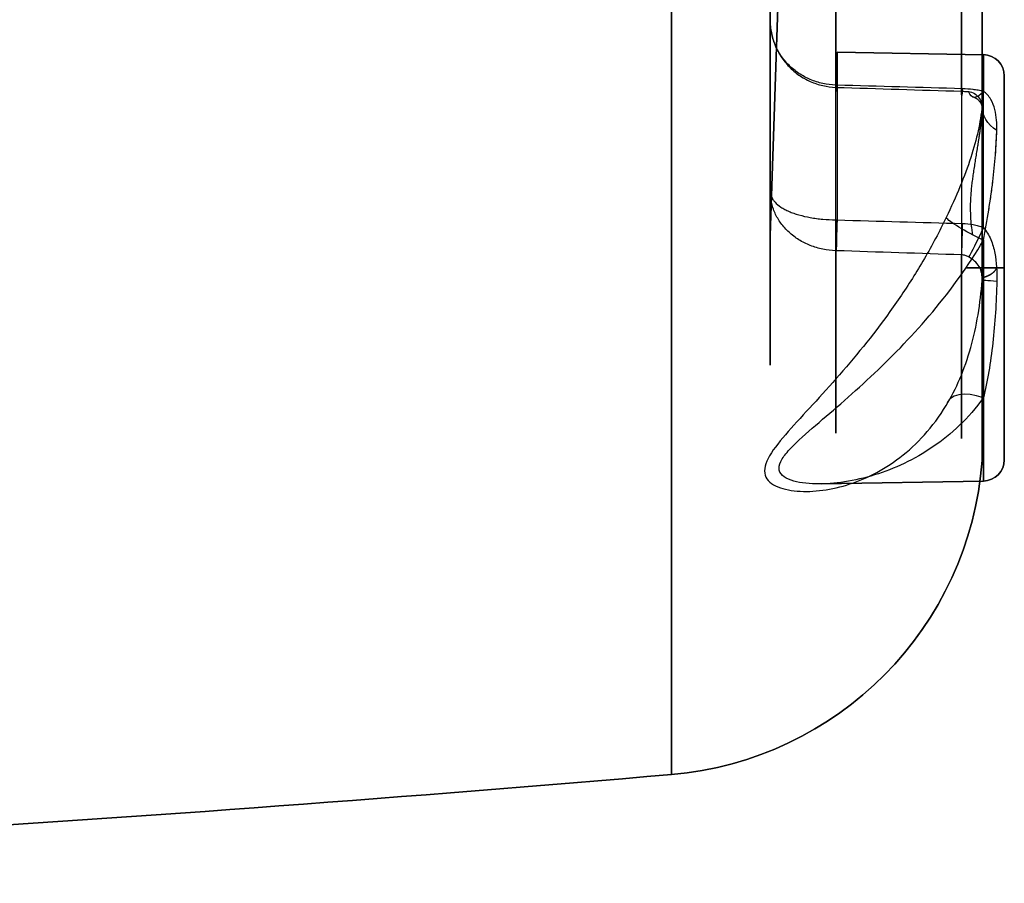
# Model space of a CAD drawing. Units: millimetres. Extents: x -62 to 86, y -90 to 90.
# Drawn here: x 62 to 86, y -90 to -70 of the extents above; entities that cross this region are included whole.
import ezdxf

# ---------------------------------------------------------------- set-up
doc = ezdxf.new("R2010")
doc.units = ezdxf.units.MM
for name, color, linetype, true_color in [('ORTHO$11', 7, 'CONTINUOUS', 0xffffff), ('ORTHO$12', 7, 'CONTINUOUS', 0xffffff), ('ORTHO$13', 7, 'CONTINUOUS', 0xffffff), ('ORTHO$14', 7, 'CONTINUOUS', 0xffffff), ('ORTHO$15', 7, 'CONTINUOUS', 0xffffff)]:
    doc.layers.add(name, color=color, linetype=linetype, true_color=true_color)

msp = doc.modelspace()

# ---------------------------------------------------------------- linework, layer by layer
at = {"layer": 'ORTHO$11', "color": 7, "linetype": 'Continuous'}
for p, q in [((82.5, 0), (80, -75)), ((81.572, -70.69, -31.38), (85.009, -70.75, -31.38)), ((85.009, -80.767, -31.38), (81.196, -80.833, -31.38))]:
    msp.add_line(p, q, dxfattribs=at)
at = {"layer": 'ORTHO$11', "color": 7, "linetype": 'Continuous', "extrusion": (-1, 0, 0)}
msp.add_circle((0, 0, -77.684), 87.661, dxfattribs=at)
at = {"layer": 'ORTHO$11', "color": 7, "linetype": 'Continuous', "extrusion": (1, 0, 0)}
msp.add_circle((-75.758, -31.38, 85.5), 4.509, dxfattribs=at)
at = {"layer": 'ORTHO$11', "color": 7, "linetype": 'Continuous', "extrusion": (-1, 0, 0)}
for centre, radius, start, end in [((0, 0, -81.544), 79.645, 341.10876, 71.43228), ((0, 0, -84.978), 80.285, 321.9234, 333.68449), ((0, 0, -84.979), 80.247, 321.9234, 333.70962)]:
    msp.add_arc(centre, radius, start, end, dxfattribs=at)
at = {"layer": 'ORTHO$11', "color": 7, "linetype": 'Continuous', "extrusion": (1, 0, 0)}
for centre, radius, end in [((0, 0, 84.497), 79.748, 198.88958), ((0, 0, 84.979), 80.247, 180)]:
    msp.add_arc(centre, radius, 108.92339, end, dxfattribs=at)
at = {"layer": 'ORTHO$11', "color": 7, "linetype": 'Continuous', "extrusion": (-1, 5.18276e-17, -1.23909e-15)}
for start, end in [(100.9161, 214.0839), (262.5631, 52.4369)]:
    msp.add_arc((75.758, -31.38, -85.009), 5.009, start, end, dxfattribs=at)
at = {"layer": 'ORTHO$11', "color": 7, "linetype": 'Continuous', "extrusion": (0, 0, -1)}
for centre, radius, start, end in [((-85, -71.249, 31.38), 0.5, 91, 180), ((-77, -79.691), 8, 184.257, 265.0968), ((-85, -80.267, 31.38), 0.5, 180, 269), ((-9.306, 709.411), 800, 265.096815, 267.74741)]:
    msp.add_arc(centre, radius, start, end, dxfattribs=at)
at = {"layer": 'ORTHO$11', "color": 7, "linetype": 'Continuous', "extrusion": (0.914837, -0.239353, -0.325242)}
msp.add_arc((-46.956, -0.277, 106.028), 1, 143.6627, 205.7174, dxfattribs=at)
at = {"layer": 'ORTHO$11', "color": 7, "linetype": 'Continuous', "extrusion": (-0.070439, -0.708384, -0.702304)}
msp.add_arc((92.681, 19.005, 69.989), 1, 126.6776, 177.3505, dxfattribs=at)
at = {"layer": 'ORTHO$11', "color": 7, "linetype": 'Continuous', "extrusion": (-0.433434, -0.892594, -0.124142)}
msp.add_arc((109.238, -33.287, 34.709), 1, 87.6599, 168.273, dxfattribs=at)
at = {"layer": 'ORTHO$11', "color": 7, "linetype": 'Continuous'}
for points, knots in [([(85.009, -71.61, -34.187), (84.969, -71.601, -34.175), (84.929, -71.593, -34.165), (84.847, -71.58, -34.147), (84.806, -71.574, -34.139), (84.683, -71.559, -34.121), (84.599, -71.553, -34.114), (84.514, -71.55, -34.113)], [0, 0, 0, 0, 0.25, 0.25, 0.5, 0.5, 1, 1, 1, 1]), ([(84.662, -71.618, -35.158), (84.709, -71.621, -35.192), (84.757, -71.638, -35.221), (84.845, -71.694, -35.274), (84.882, -71.731, -35.297), (84.94, -71.813, -35.355), (84.959, -71.855, -35.392), (84.98, -71.922, -35.485), (84.981, -71.946, -35.537), (84.978, -71.964, -35.591)], [0, 0, 0, 0, 0.25, 0.25, 0.5, 0.5, 0.75, 0.75, 1, 1, 1, 1]), ([(85.325, -72.532, -35.053), (85.331, -72.368, -34.902), (85.319, -72.202, -34.753), (85.255, -71.957, -34.536), (85.225, -71.876, -34.465), (85.14, -71.727, -34.324), (85.084, -71.658, -34.255), (85.009, -71.61, -34.187)], [0, 0, 0, 0, 0.5, 0.5, 0.75, 0.75, 1, 1, 1, 1]), ([(84.979, -71.946, -35.543), (84.979, -71.947, -35.537), (84.979, -71.949, -35.521), (84.979, -71.953, -35.494), (84.98, -71.955, -35.462), (84.98, -71.955, -35.429), (84.98, -71.954, -35.396), (84.979, -71.951, -35.363), (84.978, -71.947, -35.333), (84.977, -71.943, -35.307), (84.975, -71.939, -35.285), (84.973, -71.933, -35.26), (84.97, -71.924, -35.23), (84.965, -71.914, -35.197), (84.959, -71.903, -35.166), (84.953, -71.89, -35.137), (84.946, -71.879, -35.108), (84.937, -71.867, -35.08), (84.927, -71.854, -35.05), (84.914, -71.839, -35.02), (84.9, -71.824, -34.987), (84.883, -71.809, -34.954), (84.867, -71.795, -34.922), (84.853, -71.785, -34.893), (84.839, -71.777, -34.867), (84.824, -71.768, -34.839), (84.807, -71.761, -34.808), (84.79, -71.754, -34.778), (84.779, -71.751, -34.757), (84.774, -71.75, -34.748), (84.773, -71.749, -34.747)], [0, 0, 0, 0, 0.019732, 0.056086, 0.093967, 0.130642, 0.168251, 0.206827, 0.246411, 0.272693, 0.297421, 0.321913, 0.363446, 0.403261, 0.44184, 0.4795, 0.514402, 0.550585, 0.589132, 0.630562, 0.675442, 0.723868, 0.767697, 0.806049, 0.840039, 0.873392, 0.917113, 0.963926, 0.994859, 1, 1, 1, 1]), ([(84.978, -71.964, -35.591), (84.94, -72.334, -35.986), (84.855, -72.728, -36.337), (84.641, -73.387, -36.753), (84.554, -73.619, -36.873), (84.361, -74.088, -37.05), (84.252, -74.33, -37.111), (84.134, -74.575, -37.136)], [0, 0, 0, 0, 0.5, 0.5, 0.75, 0.75, 1, 1, 1, 1]), ([(85.009, -75.11, -36.346), (85.055, -74.869, -36.314), (85.098, -74.635, -36.259), (85.153, -74.29, -36.145), (85.17, -74.176, -36.103), (85.202, -73.951, -36.008), (85.216, -73.84, -35.955), (85.255, -73.515, -35.787), (85.276, -73.306, -35.66), (85.3, -73.006, -35.447), (85.306, -72.907, -35.372), (85.317, -72.716, -35.217), (85.322, -72.623, -35.137), (85.325, -72.532, -35.053)], [0, 0, 0, 0, 0.25, 0.25, 0.375, 0.375, 0.5, 0.5, 0.75, 0.75, 0.875, 0.875, 1, 1, 1, 1]), ([(84.134, -74.575, -37.136), (83.976, -74.907, -37.17), (83.805, -75.228, -37.171), (83.44, -75.854, -37.118), (83.247, -76.159, -37.064), (82.64, -77.049, -36.83), (82.218, -77.586, -36.587), (81.578, -78.333, -36.114), (81.363, -78.573, -35.936), (80.947, -79.029, -35.544), (80.746, -79.244, -35.33), (80.373, -79.657, -34.853), (80.202, -79.854, -34.592), (79.947, -80.219, -34.009), (79.868, -80.387, -33.686), (79.869, -80.598, -33.176), (79.889, -80.66, -33.005), (79.963, -80.768, -32.663), (80.016, -80.814, -32.492), (80.208, -80.927, -31.992), (80.38, -80.973, -31.668), (80.752, -81.016, -31.042), (80.953, -81.014, -30.74), (81.367, -80.969, -30.144), (81.581, -80.925, -29.85), (82.222, -80.731, -28.984), (82.644, -80.521, -28.433), (83.248, -80.059, -27.642), (83.442, -79.881, -27.388), (83.806, -79.477, -26.909), (83.977, -79.25, -26.683), (84.134, -78.992, -26.474)], [0, 0, 0, 0, 0.0625, 0.0625, 0.125, 0.125, 0.25, 0.25, 0.3125, 0.3125, 0.375, 0.375, 0.4375, 0.4375, 0.5, 0.5, 0.53125, 0.53125, 0.5625, 0.5625, 0.625, 0.625, 0.6875, 0.6875, 0.75, 0.75, 0.875, 0.875, 0.9375, 0.9375, 1, 1, 1, 1]), ([(85.009, -78.812, -27.41), (84.662, -79.292, -27.771), (84.26, -79.666, -28.182), (83.383, -80.265, -29.069), (82.923, -80.478, -29.529), (82.219, -80.695, -30.253), (81.982, -80.749, -30.501), (81.519, -80.82, -31.003), (81.292, -80.837, -31.259), (80.86, -80.829, -31.795), (80.653, -80.804, -32.076), (80.41, -80.719, -32.523), (80.339, -80.683, -32.679), (80.239, -80.589, -32.998), (80.211, -80.532, -33.16), (80.209, -80.399, -33.484), (80.236, -80.324, -33.639), (80.333, -80.167, -33.93), (80.403, -80.082, -34.067), (80.645, -79.825, -34.447), (80.851, -79.645, -34.664), (81.284, -79.271, -35.051), (81.512, -79.077, -35.221), (81.978, -78.669, -35.529), (82.215, -78.456, -35.665), (82.917, -77.792, -36.024), (83.378, -77.316, -36.2), (84.258, -76.262, -36.405), (84.661, -75.707, -36.431), (85.009, -75.11, -36.346)], [0, 0, 0, 0, 0.125, 0.125, 0.25, 0.25, 0.3125, 0.3125, 0.375, 0.375, 0.4375, 0.4375, 0.46875, 0.46875, 0.5, 0.5, 0.53125, 0.53125, 0.5625, 0.5625, 0.625, 0.625, 0.6875, 0.6875, 0.75, 0.75, 0.875, 0.875, 1, 1, 1, 1])]:
    msp.add_open_spline(points, degree=3, knots=knots, dxfattribs=at)
at = {"layer": 'ORTHO$12', "color": 7, "linetype": 'Continuous'}
for p, q in [((80, -75), (82.5, 0)), ((85.009, -70.75, -31.38), (81.572, -70.69, -31.38)), ((81.196, -80.833, -31.38), (85.009, -80.767, -31.38))]:
    msp.add_line(p, q, dxfattribs=at)
at = {"layer": 'ORTHO$12', "color": 7, "linetype": 'Continuous', "extrusion": (-1, 0, 0)}
msp.add_circle((0, 0, -77.684), 87.661, dxfattribs=at)
at = {"layer": 'ORTHO$12', "color": 7, "linetype": 'Continuous', "extrusion": (1, 0, 0)}
msp.add_circle((-75.758, -31.38, 85.5), 4.509, dxfattribs=at)
at = {"layer": 'ORTHO$12', "color": 7, "linetype": 'Continuous', "extrusion": (-1, 0, 0)}
for centre, radius, start in [((0, 0, -84.978), 80.285, 341.31551), ((0, 0, -84.979), 80.247, 0)]:
    msp.add_arc(centre, radius, start, 71.07661, dxfattribs=at)
at = {"layer": 'ORTHO$12', "color": 7, "linetype": 'Continuous', "extrusion": (-1, 5.18276e-17, -1.23909e-15)}
for start, end in [(100.9161, 214.0839), (262.5631, 52.4369)]:
    msp.add_arc((75.758, -31.38, -85.009), 5.009, start, end, dxfattribs=at)
at = {"layer": 'ORTHO$12', "color": 7, "linetype": 'Continuous'}
for centre, radius, start, end in [((85, -71.249, -31.38), 0.5, 0, 89), ((77, -79.691), 8, 274.9032, 355.743), ((84.479, -80.247), 0.5, 355.743, 0), ((85, -80.267, -31.38), 0.5, 271, 0), ((9.306, 709.411), 800, 272.25259, 274.903185)]:
    msp.add_arc(centre, radius, start, end, dxfattribs=at)
at = {"layer": 'ORTHO$12', "color": 7, "linetype": 'Continuous', "extrusion": (-0.914837, 0.399229, -0.060733)}
msp.add_arc((34.384, -31.979, -106.028), 1, 280.3999, 342.4546, dxfattribs=at)
at = {"layer": 'ORTHO$12', "color": 7, "linetype": 'Continuous', "extrusion": (0.070439, 0.997507, 0.004299)}
msp.add_arc((-91.124, -25.443, -69.989), 1, 310.6897, 1.3626, dxfattribs=at)
at = {"layer": 'ORTHO$12', "color": 7, "linetype": 'Continuous', "extrusion": (0.433434, 0.718941, 0.543377)}
msp.add_arc((-113.822, -9.24, -34.709), 1, 289.248, 9.861, dxfattribs=at)
at = {"layer": 'ORTHO$12', "color": 7, "linetype": 'Continuous'}
for points, knots in [([(84.514, -74.715, -26.472), (84.599, -74.718, -26.473), (84.683, -74.727, -26.473), (84.807, -74.751, -26.47), (84.849, -74.76, -26.469), (84.93, -74.783, -26.466), (84.97, -74.795, -26.464), (85.009, -74.81, -26.462)], [0, 0, 0, 0, 0.5, 0.5, 0.75, 0.75, 1, 1, 1, 1]), ([(85.009, -74.81, -26.462), (85.084, -74.892, -26.448), (85.14, -74.989, -26.448), (85.225, -75.194, -26.454), (85.255, -75.302, -26.46), (85.319, -75.629, -26.48), (85.331, -75.852, -26.492), (85.325, -76.075, -26.502)], [0, 0, 0, 0, 0.25, 0.25, 0.5, 0.5, 1, 1, 1, 1]), ([(85.009, -78.812, -27.41), (84.662, -79.292, -27.771), (84.26, -79.666, -28.182), (83.383, -80.265, -29.069), (82.923, -80.478, -29.529), (82.219, -80.695, -30.253), (81.982, -80.749, -30.501), (81.519, -80.82, -31.003), (81.292, -80.837, -31.259), (80.86, -80.829, -31.795), (80.653, -80.804, -32.076), (80.41, -80.719, -32.523), (80.339, -80.683, -32.679), (80.239, -80.589, -32.998), (80.211, -80.532, -33.16), (80.209, -80.399, -33.484), (80.236, -80.324, -33.639), (80.333, -80.167, -33.93), (80.403, -80.082, -34.067), (80.645, -79.825, -34.447), (80.851, -79.645, -34.664), (81.284, -79.271, -35.051), (81.512, -79.077, -35.221), (81.978, -78.669, -35.529), (82.215, -78.456, -35.665), (82.917, -77.792, -36.024), (83.378, -77.316, -36.2), (84.258, -76.262, -36.405), (84.661, -75.707, -36.431), (85.009, -75.11, -36.346)], [0, 0, 0, 0, 0.125, 0.125, 0.25, 0.25, 0.3125, 0.3125, 0.375, 0.375, 0.4375, 0.4375, 0.46875, 0.46875, 0.5, 0.5, 0.53125, 0.53125, 0.5625, 0.5625, 0.625, 0.625, 0.6875, 0.6875, 0.75, 0.75, 0.875, 0.875, 1, 1, 1, 1]), ([(85.325, -76.075, -26.502), (85.318, -76.321, -26.512), (85.307, -76.567, -26.538), (85.276, -77.05, -26.62), (85.256, -77.287, -26.677), (85.204, -77.751, -26.825), (85.172, -77.979, -26.916), (85.098, -78.413, -27.135), (85.055, -78.618, -27.262), (85.009, -78.812, -27.41)], [0, 0, 0, 0, 0.25, 0.25, 0.5, 0.5, 0.75, 0.75, 1, 1, 1, 1])]:
    msp.add_open_spline(points, degree=3, knots=knots, dxfattribs=at)
at = {"layer": 'ORTHO$13', "color": 7, "linetype": 'Continuous'}
msp.add_line((84.599, -75.758, -36.396), (85.009, -75.758, -36.389), dxfattribs=at)
at = {"layer": 'ORTHO$13', "color": 7, "linetype": 'Continuous', "extrusion": (-1, 0, 0)}
msp.add_circle((0, 0, -77.684), 87.661, dxfattribs=at)
at = {"layer": 'ORTHO$13', "color": 7, "linetype": 'Continuous', "extrusion": (1, 0, 0)}
msp.add_circle((-75.758, -31.38, 85.5), 4.509, dxfattribs=at)
at = {"layer": 'ORTHO$13', "color": 7, "linetype": 'Continuous', "extrusion": (-1, 0, 0)}
for centre, radius, start, end in [((0, 0, -84.978), 80.285, 341.31551, 71.07661), ((0, 0, -84.979), 80.247, 341.29036, 71.07661), ((0, 0, -84.978), 80.285, 321.9234, 333.68449), ((0, 0, -84.979), 80.247, 321.9234, 333.70966)]:
    msp.add_arc(centre, radius, start, end, dxfattribs=at)
at = {"layer": 'ORTHO$13', "color": 7, "linetype": 'Continuous', "extrusion": (-0.433434, -0.892594, -0.124142)}
msp.add_arc((109.238, -33.287, 34.709), 1, 87.6599, 168.273, dxfattribs=at)
at = {"layer": 'ORTHO$13', "color": 7, "linetype": 'Continuous', "extrusion": (-1, 5.18276e-17, -1.23909e-15)}
msp.add_arc((75.758, -31.38, -85.009), 5.009, 262.5631, 52.4369, dxfattribs=at)
at = {"layer": 'ORTHO$13', "color": 7, "linetype": 'Continuous', "extrusion": (0, -1, 0)}
for centre, start, end in [((85, -35.889, 75.758), 271, 0), ((85, -26.871, 75.758), 0, 50.2516)]:
    msp.add_arc(centre, 0.5, start, end, dxfattribs=at)
at = {"layer": 'ORTHO$13', "color": 7, "linetype": 'Continuous', "extrusion": (0.070439, 0.997507, 0.004299)}
msp.add_arc((-91.124, -25.443, -69.989), 1, 310.6897, 1.3626, dxfattribs=at)
at = {"layer": 'ORTHO$13', "color": 7, "linetype": 'Continuous', "extrusion": (0.433434, 0.718941, 0.543377)}
msp.add_arc((-113.822, -9.24, -34.709), 1, 289.248, 9.861, dxfattribs=at)
at = {"layer": 'ORTHO$13', "color": 7, "linetype": 'Continuous'}
for points, knots in [([(84.978, -71.964, -35.591), (84.94, -72.334, -35.986), (84.855, -72.728, -36.337), (84.641, -73.387, -36.753), (84.554, -73.619, -36.873), (84.361, -74.088, -37.05), (84.252, -74.33, -37.111), (84.134, -74.575, -37.136)], [0, 0, 0, 0, 0.5, 0.5, 0.75, 0.75, 1, 1, 1, 1]), ([(84.98, -72.031, -35.524), (84.98, -72.037, -35.529), (84.977, -72.069, -35.554), (84.972, -72.127, -35.598), (84.965, -72.204, -35.654), (84.957, -72.282, -35.709), (84.948, -72.359, -35.762), (84.938, -72.437, -35.812), (84.928, -72.514, -35.861), (84.918, -72.591, -35.907), (84.907, -72.667, -35.951), (84.896, -72.744, -35.994), (84.884, -72.82, -36.034), (84.872, -72.894, -36.07), (84.861, -72.967, -36.105), (84.849, -73.038, -36.137), (84.837, -73.111, -36.167), (84.825, -73.184, -36.196), (84.814, -73.256, -36.222), (84.802, -73.328, -36.247), (84.791, -73.401, -36.269), (84.78, -73.473, -36.29), (84.769, -73.546, -36.309), (84.759, -73.616, -36.325), (84.749, -73.684, -36.339), (84.741, -73.751, -36.352), (84.733, -73.819, -36.363), (84.725, -73.89, -36.372), (84.718, -73.96, -36.38), (84.713, -74.03, -36.387), (84.708, -74.101, -36.392), (84.704, -74.172, -36.396), (84.702, -74.244, -36.398), (84.7, -74.317, -36.399), (84.7, -74.391, -36.399), (84.702, -74.466, -36.398), (84.705, -74.541, -36.396), (84.709, -74.617, -36.393), (84.715, -74.695, -36.39), (84.723, -74.766, -36.387), (84.73, -74.832, -36.384), (84.738, -74.89, -36.381), (84.745, -74.94, -36.378), (84.75, -74.97, -36.377), (84.751, -74.981, -36.377)], [0, 0, 0, 0, 0.007521, 0.038254, 0.068475, 0.098209, 0.127982, 0.157195, 0.185973, 0.214349, 0.24236, 0.270038, 0.29742, 0.324542, 0.34869, 0.374156, 0.399244, 0.424, 0.448476, 0.472726, 0.496806, 0.520776, 0.544699, 0.568636, 0.589078, 0.610488, 0.633009, 0.655398, 0.677705, 0.699992, 0.722308, 0.744721, 0.767317, 0.790197, 0.813481, 0.837322, 0.860626, 0.884376, 0.909044, 0.93496, 0.951891, 0.970981, 0.990196, 1, 1, 1, 1]), ([(84.134, -74.575, -37.136), (83.976, -74.907, -37.17), (83.805, -75.228, -37.171), (83.44, -75.854, -37.118), (83.247, -76.159, -37.064), (82.64, -77.049, -36.83), (82.218, -77.586, -36.587), (81.578, -78.333, -36.114), (81.363, -78.573, -35.936), (80.947, -79.029, -35.544), (80.746, -79.244, -35.33), (80.373, -79.657, -34.853), (80.202, -79.854, -34.592), (79.947, -80.219, -34.009), (79.868, -80.387, -33.686), (79.869, -80.598, -33.176), (79.889, -80.66, -33.005), (79.963, -80.768, -32.663), (80.016, -80.814, -32.492), (80.208, -80.927, -31.992), (80.38, -80.973, -31.668), (80.752, -81.016, -31.042), (80.953, -81.014, -30.74), (81.367, -80.969, -30.144), (81.581, -80.925, -29.85), (82.222, -80.731, -28.984), (82.644, -80.521, -28.433), (83.248, -80.059, -27.642), (83.442, -79.881, -27.388), (83.806, -79.477, -26.909), (83.977, -79.25, -26.683), (84.134, -78.992, -26.474)], [0, 0, 0, 0, 0.0625, 0.0625, 0.125, 0.125, 0.25, 0.25, 0.3125, 0.3125, 0.375, 0.375, 0.4375, 0.4375, 0.5, 0.5, 0.53125, 0.53125, 0.5625, 0.5625, 0.625, 0.625, 0.6875, 0.6875, 0.75, 0.75, 0.875, 0.875, 0.9375, 0.9375, 1, 1, 1, 1]), ([(85.009, -74.81, -26.462), (85.084, -74.892, -26.448), (85.14, -74.989, -26.448), (85.225, -75.194, -26.454), (85.255, -75.302, -26.46), (85.319, -75.629, -26.48), (85.331, -75.852, -26.492), (85.325, -76.075, -26.502)], [0, 0, 0, 0, 0.25, 0.25, 0.5, 0.5, 1, 1, 1, 1]), ([(85.009, -78.812, -27.41), (84.662, -79.292, -27.771), (84.26, -79.666, -28.182), (83.383, -80.265, -29.069), (82.923, -80.478, -29.529), (82.219, -80.695, -30.253), (81.982, -80.749, -30.501), (81.519, -80.82, -31.003), (81.292, -80.837, -31.259), (80.86, -80.829, -31.795), (80.653, -80.804, -32.076), (80.41, -80.719, -32.523), (80.339, -80.683, -32.679), (80.239, -80.589, -32.998), (80.211, -80.532, -33.16), (80.209, -80.399, -33.484), (80.236, -80.324, -33.639), (80.333, -80.167, -33.93), (80.403, -80.082, -34.067), (80.645, -79.825, -34.447), (80.851, -79.645, -34.664), (81.284, -79.271, -35.051), (81.512, -79.077, -35.221), (81.978, -78.669, -35.529), (82.215, -78.456, -35.665), (82.917, -77.792, -36.024), (83.378, -77.316, -36.2), (84.258, -76.262, -36.405), (84.661, -75.707, -36.431), (85.009, -75.11, -36.346)], [0, 0, 0, 0, 0.125, 0.125, 0.25, 0.25, 0.3125, 0.3125, 0.375, 0.375, 0.4375, 0.4375, 0.46875, 0.46875, 0.5, 0.5, 0.53125, 0.53125, 0.5625, 0.5625, 0.625, 0.625, 0.6875, 0.6875, 0.75, 0.75, 0.875, 0.875, 1, 1, 1, 1]), ([(84.978, -76.053, -25.72), (84.981, -76.001, -25.745), (84.98, -75.947, -25.765), (84.959, -75.834, -25.783), (84.94, -75.779, -25.779), (84.881, -75.68, -25.763), (84.844, -75.637, -25.753), (84.757, -75.56, -25.751), (84.709, -75.528, -25.76), (84.662, -75.502, -25.781)], [0, 0, 0, 0, 0.25, 0.25, 0.5, 0.5, 0.75, 0.75, 1, 1, 1, 1]), ([(85.32, -75.759, -26.487), (85.319, -75.759, -26.487), (85.316, -75.767, -26.484), (85.31, -75.78, -26.478), (85.299, -75.797, -26.47), (85.289, -75.814, -26.46), (85.277, -75.829, -26.449), (85.265, -75.844, -26.437), (85.251, -75.858, -26.423), (85.238, -75.871, -26.408), (85.223, -75.883, -26.392), (85.207, -75.895, -26.374), (85.191, -75.905, -26.354), (85.174, -75.916, -26.331), (85.156, -75.925, -26.307), (85.138, -75.934, -26.28), (85.12, -75.942, -26.252), (85.103, -75.95, -26.221), (85.086, -75.957, -26.189), (85.07, -75.963, -26.156), (85.054, -75.968, -26.121), (85.04, -75.974, -26.085), (85.028, -75.978, -26.048), (85.016, -75.983, -26.01), (85.006, -75.987, -25.972), (84.998, -75.991, -25.933), (84.991, -75.994, -25.894), (84.986, -75.998, -25.854), (84.982, -76.001, -25.815), (84.98, -76.004, -25.777), (84.979, -76.006, -25.752), (84.979, -76.006, -25.741)], [0, 0, 0, 0, 0.003041, 0.027454, 0.051613, 0.075734, 0.100014, 0.124724, 0.150141, 0.17654, 0.204194, 0.233356, 0.264239, 0.296991, 0.331661, 0.36818, 0.40637, 0.445972, 0.486168, 0.527911, 0.570277, 0.613106, 0.656266, 0.699666, 0.74324, 0.786942, 0.830742, 0.874616, 0.918546, 0.962523, 1, 1, 1, 1]), ([(84.134, -78.992, -26.474), (84.251, -78.801, -26.318), (84.359, -78.59, -26.192), (84.553, -78.134, -25.985), (84.639, -77.885, -25.905), (84.782, -77.381, -25.791), (84.839, -77.122, -25.755), (84.928, -76.594, -25.715), (84.959, -76.323, -25.711), (84.978, -76.053, -25.72)], [0, 0, 0, 0, 0.25, 0.25, 0.5, 0.5, 0.75, 0.75, 1, 1, 1, 1]), ([(85.325, -76.075, -26.502), (85.318, -76.321, -26.512), (85.307, -76.567, -26.538), (85.276, -77.05, -26.62), (85.256, -77.287, -26.677), (85.204, -77.751, -26.825), (85.172, -77.979, -26.916), (85.098, -78.413, -27.135), (85.055, -78.618, -27.262), (85.009, -78.812, -27.41)], [0, 0, 0, 0, 0.25, 0.25, 0.5, 0.5, 0.75, 0.75, 1, 1, 1, 1])]:
    msp.add_open_spline(points, degree=3, knots=knots, dxfattribs=at)
at = {"layer": 'ORTHO$14', "color": 7, "linetype": 'Continuous'}
msp.add_line((85.009, -75.758, -36.389), (84.599, -75.758, -36.396), dxfattribs=at)
at = {"layer": 'ORTHO$14', "color": 7, "linetype": 'Continuous', "extrusion": (-1, 0, 0)}
msp.add_circle((0, 0, -77.684), 87.661, dxfattribs=at)
at = {"layer": 'ORTHO$14', "color": 7, "linetype": 'Continuous', "extrusion": (1, 0, 0)}
msp.add_circle((-75.758, -31.38, 85.5), 4.509, dxfattribs=at)
for centre, radius, end in [((0, 0, 84.497), 79.748, 198.88958), ((0, 0, 84.979), 80.247, 198.70912)]:
    msp.add_arc(centre, radius, 108.92339, end, dxfattribs=at)
at = {"layer": 'ORTHO$14', "color": 7, "linetype": 'Continuous', "extrusion": (-1, 5.18276e-17, -1.23909e-15)}
for start, end in [(100.9161, 214.0839), (262.5631, 52.4369)]:
    msp.add_arc((75.758, -31.38, -85.009), 5.009, start, end, dxfattribs=at)
at = {"layer": 'ORTHO$14', "color": 7, "linetype": 'Continuous', "extrusion": (0.914837, -0.239353, -0.325242)}
msp.add_arc((-46.956, -0.277, 106.028), 1, 143.6627, 205.7174, dxfattribs=at)
at = {"layer": 'ORTHO$14', "color": 7, "linetype": 'Continuous', "extrusion": (-0.070439, -0.708384, -0.702304)}
msp.add_arc((92.681, 19.005, 69.989), 1, 126.6776, 177.3505, dxfattribs=at)
at = {"layer": 'ORTHO$14', "color": 7, "linetype": 'Continuous', "extrusion": (-0.433434, -0.892594, -0.124142)}
msp.add_arc((109.238, -33.287, 34.709), 1, 87.6599, 168.273, dxfattribs=at)
at = {"layer": 'ORTHO$14', "color": 7, "linetype": 'Continuous', "extrusion": (-0.999391, 0.033198, 0.010779)}
msp.add_arc((71.66, -24.556, -87.228), 1, 282.023, 341.1212, dxfattribs=at)
at = {"layer": 'ORTHO$14', "color": 7, "linetype": 'Continuous', "extrusion": (-0.914837, 0.399229, -0.060733)}
msp.add_arc((34.384, -31.979, -106.028), 1, 280.3999, 342.4546, dxfattribs=at)
at = {"layer": 'ORTHO$14', "color": 7, "linetype": 'Continuous', "extrusion": (0, 1, 0)}
for centre, start, end in [((-85, -35.889, -75.758), 180, 269), ((-85, -26.871, -75.758), 129.7483, 180)]:
    msp.add_arc(centre, 0.5, start, end, dxfattribs=at)
at = {"layer": 'ORTHO$14', "color": 7, "linetype": 'Continuous'}
for points, knots in [([(85.009, -71.61, -34.187), (84.969, -71.601, -34.175), (84.929, -71.593, -34.165), (84.847, -71.58, -34.147), (84.806, -71.574, -34.139), (84.683, -71.559, -34.121), (84.599, -71.553, -34.114), (84.514, -71.55, -34.113)], [0, 0, 0, 0, 0.25, 0.25, 0.5, 0.5, 1, 1, 1, 1]), ([(85.325, -72.532, -35.053), (85.331, -72.368, -34.902), (85.319, -72.202, -34.753), (85.255, -71.957, -34.536), (85.225, -71.876, -34.465), (85.14, -71.727, -34.324), (85.084, -71.658, -34.255), (85.009, -71.61, -34.187)], [0, 0, 0, 0, 0.5, 0.5, 0.75, 0.75, 1, 1, 1, 1]), ([(84.98, -72.031, -35.525), (84.98, -72.028, -35.525), (84.98, -72.015, -35.526), (84.98, -71.992, -35.531), (84.979, -71.967, -35.537), (84.979, -71.952, -35.542), (84.979, -71.946, -35.544)], [0, 0, 0, 0, 0.099805, 0.456666, 0.804805, 1, 1, 1, 1]), ([(85.009, -75.11, -36.346), (85.055, -74.869, -36.314), (85.098, -74.635, -36.259), (85.171, -74.175, -36.108), (85.203, -73.949, -36.011), (85.281, -73.298, -35.675), (85.312, -72.895, -35.387), (85.325, -72.532, -35.053)], [0, 0, 0, 0, 0.25, 0.25, 0.5, 0.5, 1, 1, 1, 1]), ([(84.514, -74.715, -26.472), (84.599, -74.718, -26.473), (84.683, -74.727, -26.473), (84.807, -74.751, -26.47), (84.849, -74.76, -26.469), (84.93, -74.783, -26.466), (84.97, -74.795, -26.464), (85.009, -74.81, -26.462)], [0, 0, 0, 0, 0.5, 0.5, 0.75, 0.75, 1, 1, 1, 1]), ([(85.009, -74.81, -26.462), (85.084, -74.892, -26.448), (85.14, -74.989, -26.448), (85.225, -75.194, -26.454), (85.255, -75.302, -26.46), (85.319, -75.629, -26.48), (85.331, -75.852, -26.492), (85.325, -76.075, -26.502)], [0, 0, 0, 0, 0.25, 0.25, 0.5, 0.5, 1, 1, 1, 1]), ([(85.009, -78.812, -27.41), (84.662, -79.292, -27.771), (84.26, -79.666, -28.182), (83.383, -80.265, -29.069), (82.923, -80.478, -29.529), (82.219, -80.695, -30.253), (81.982, -80.749, -30.501), (81.519, -80.82, -31.003), (81.292, -80.837, -31.259), (80.86, -80.829, -31.795), (80.653, -80.804, -32.076), (80.41, -80.719, -32.523), (80.339, -80.683, -32.679), (80.239, -80.589, -32.998), (80.211, -80.532, -33.16), (80.209, -80.399, -33.484), (80.236, -80.324, -33.639), (80.333, -80.167, -33.93), (80.403, -80.082, -34.067), (80.645, -79.825, -34.447), (80.851, -79.645, -34.664), (81.284, -79.271, -35.051), (81.512, -79.077, -35.221), (81.978, -78.669, -35.529), (82.215, -78.456, -35.665), (82.917, -77.792, -36.024), (83.378, -77.316, -36.2), (84.258, -76.262, -36.405), (84.661, -75.707, -36.431), (85.009, -75.11, -36.346)], [0, 0, 0, 0, 0.125, 0.125, 0.25, 0.25, 0.3125, 0.3125, 0.375, 0.375, 0.4375, 0.4375, 0.46875, 0.46875, 0.5, 0.5, 0.53125, 0.53125, 0.5625, 0.5625, 0.625, 0.625, 0.6875, 0.6875, 0.75, 0.75, 0.875, 0.875, 1, 1, 1, 1]), ([(84.662, -75.502, -25.781), (84.637, -75.488, -25.792), (84.611, -75.476, -25.802), (84.556, -75.459, -25.815), (84.527, -75.454, -25.818), (84.497, -75.453, -25.818)], [0, 0, 0, 0, 0.5, 0.5, 1, 1, 1, 1]), ([(84.978, -76.053, -25.72), (84.981, -76.001, -25.745), (84.98, -75.947, -25.765), (84.959, -75.834, -25.783), (84.94, -75.779, -25.779), (84.881, -75.68, -25.763), (84.844, -75.637, -25.753), (84.757, -75.56, -25.751), (84.709, -75.528, -25.76), (84.662, -75.502, -25.781)], [0, 0, 0, 0, 0.25, 0.25, 0.5, 0.5, 0.75, 0.75, 1, 1, 1, 1]), ([(84.979, -76.006, -25.741), (84.979, -76.006, -25.751), (84.98, -76.004, -25.774), (84.982, -76.001, -25.811), (84.985, -75.998, -25.851), (84.99, -75.995, -25.89), (84.997, -75.991, -25.929), (85.005, -75.987, -25.968), (85.015, -75.983, -26.006), (85.026, -75.979, -26.043), (85.038, -75.974, -26.079), (85.052, -75.969, -26.115), (85.067, -75.964, -26.149), (85.082, -75.958, -26.182), (85.099, -75.952, -26.213), (85.115, -75.944, -26.243), (85.133, -75.937, -26.272), (85.15, -75.928, -26.298), (85.168, -75.919, -26.323), (85.185, -75.909, -26.346), (85.201, -75.898, -26.367), (85.217, -75.887, -26.386), (85.232, -75.875, -26.403), (85.247, -75.862, -26.418), (85.26, -75.849, -26.432), (85.273, -75.834, -26.445), (85.285, -75.819, -26.456), (85.296, -75.803, -26.466), (85.306, -75.786, -26.475), (85.314, -75.771, -26.482), (85.318, -75.762, -26.486), (85.32, -75.758, -26.487)], [0, 0, 0, 0, 0.032718, 0.077072, 0.121212, 0.165123, 0.208788, 0.252186, 0.295288, 0.338057, 0.380446, 0.422389, 0.463798, 0.504555, 0.544405, 0.582355, 0.620122, 0.656488, 0.691305, 0.724439, 0.755843, 0.78557, 0.813759, 0.840611, 0.866367, 0.891286, 0.915635, 0.939679, 0.963679, 0.987857, 1, 1, 1, 1])]:
    msp.add_open_spline(points, degree=3, knots=knots, dxfattribs=at)
for points in [[(81.572, -74.632, -26.438), (82.553, -74.66, -26.449), (83.533, -74.687, -26.461), (84.514, -74.715, -26.472)], [(84.497, -75.453, -25.818), (83.516, -75.42, -25.807), (82.535, -75.388, -25.797), (81.555, -75.355, -25.787)]]:
    msp.add_open_spline(points, degree=3, dxfattribs=at)
at = {"layer": 'ORTHO$15', "color": 7, "linetype": 'Continuous', "extrusion": (-1, 0, 0)}
msp.add_circle((0, 0, -77.684), 87.661, dxfattribs=at)
at = {"layer": 'ORTHO$15', "color": 7, "linetype": 'Continuous', "extrusion": (1, 0, 0)}
for radius in [4.509, 2.3]:
    msp.add_circle((-75.758, -31.38, 85.5), radius, dxfattribs=at)
at = {"layer": 'ORTHO$15', "color": 7, "linetype": 'Continuous', "extrusion": (-1, 0, 0)}
for centre, radius, start, end in [((0, 0, -80), 75, 283.61735, 57.20529), ((0, 0, -81.544), 79.645, 341.10876, 71.43228), ((0, 0, -84.978), 80.285, 341.31551, 71.07661), ((0, 0, -81.544), 79.645, 321.56772, 333.89124), ((0, 0, -84.978), 80.285, 321.9234, 333.68449)]:
    msp.add_arc(centre, radius, start, end, dxfattribs=at)
at = {"layer": 'ORTHO$15', "color": 7, "linetype": 'Continuous', "extrusion": (1, 0, 0)}
for centre, radius, start, end in [((0, 0, 80), 78.046, 108.56772, 198.65371), ((0, 0, 84.497), 79.748, 108.92339, 198.88958), ((0, 0, 80), 78.046, 206.34629, 218.43228), ((0, 0, 84.497), 79.748, 206.11042, 218.07661), ((-75.758, -31.38, 81.572), 5.069, 327.8417, 77.1583)]:
    msp.add_arc(centre, radius, start, end, dxfattribs=at)
at = {"layer": 'ORTHO$15', "color": 7, "linetype": 'Continuous', "extrusion": (-1, 5.18276e-17, -1.23909e-15)}
for centre, radius, start, end in [((75.758, -31.38, -80), 6.668, 105.7699, 209.2301), ((75.758, -31.38, -85.009), 5.009, 100.9161, 214.0839), ((75.758, -31.38, -85.009), 5.009, 262.5631, 52.4369)]:
    msp.add_arc(centre, radius, start, end, dxfattribs=at)
at = {"layer": 'ORTHO$15', "color": 7, "linetype": 'Continuous', "extrusion": (0.999202, -0.039891, 0.002107)}
msp.add_arc((-67.31, -34.788, 84.258), 1, 147.866, 206.0917, dxfattribs=at)
at = {"layer": 'ORTHO$15', "color": 7, "linetype": 'Continuous', "extrusion": (0.99939, -0.030867, -0.016321)}
msp.add_arc((-68.068, -33.239, 84.284), 1, 147.8424, 206.0953, dxfattribs=at)
at = {"layer": 'ORTHO$15', "color": 7, "linetype": 'Continuous', "extrusion": (0.999391, -0.031096, -0.015852)}
msp.add_arc((-68.049, -33.279, 87.228), 1, 146.9987, 206.0968, dxfattribs=at)
at = {"layer": 'ORTHO$15', "color": 7, "linetype": 'Continuous', "extrusion": (0.914837, -0.239353, -0.325242)}
msp.add_arc((-46.956, -0.277, 106.028), 1, 143.6627, 205.7174, dxfattribs=at)
at = {"layer": 'ORTHO$15', "color": 7, "linetype": 'Continuous', "extrusion": (-0.070439, -0.708384, -0.702304)}
msp.add_arc((92.681, 19.005, 69.989), 1, 126.6776, 177.3505, dxfattribs=at)
at = {"layer": 'ORTHO$15', "color": 7, "linetype": 'Continuous', "extrusion": (-0.999202, 0.026717, 0.029697)}
msp.add_arc((72.202, -22.971, -84.258), 1, 282.8864, 341.1121, dxfattribs=at)
at = {"layer": 'ORTHO$15', "color": 7, "linetype": 'Continuous', "extrusion": (-0.99939, 0.033367, 0.010286)}
msp.add_arc((71.645, -24.598, -84.284), 1, 282.8667, 341.1196, dxfattribs=at)
at = {"layer": 'ORTHO$15', "color": 7, "linetype": 'Continuous', "extrusion": (-0.433434, -0.892594, -0.124142)}
msp.add_arc((109.238, -33.287, 34.709), 1, 87.6599, 168.273, dxfattribs=at)
at = {"layer": 'ORTHO$15', "color": 7, "linetype": 'Continuous', "extrusion": (-0.999391, 0.033198, 0.010779)}
msp.add_arc((71.66, -24.556, -87.228), 1, 282.023, 341.1212, dxfattribs=at)
at = {"layer": 'ORTHO$15', "color": 7, "linetype": 'Continuous', "extrusion": (-0.914837, 0.399229, -0.060733)}
msp.add_arc((34.384, -31.979, -106.028), 1, 280.3999, 342.4546, dxfattribs=at)
at = {"layer": 'ORTHO$15', "color": 7, "linetype": 'Continuous', "extrusion": (0.070439, 0.997507, 0.004299)}
msp.add_arc((-91.124, -25.443, -69.989), 1, 310.6897, 1.3626, dxfattribs=at)
at = {"layer": 'ORTHO$15', "color": 7, "linetype": 'Continuous', "extrusion": (0.433434, 0.718941, 0.543377)}
msp.add_arc((-113.822, -9.24, -34.709), 1, 289.248, 9.861, dxfattribs=at)
at = {"layer": 'ORTHO$15', "color": 7, "linetype": 'Continuous'}
for points, knots in [([(81.544, -71.466, -34.078), (81.44, -71.463, -34.079), (81.338, -71.45, -34.085), (81.188, -71.417, -34.098), (81.138, -71.404, -34.103), (81.04, -71.373, -34.116), (80.991, -71.355, -34.123), (80.85, -71.295, -34.147), (80.761, -71.247, -34.166), (80.635, -71.163, -34.199), (80.594, -71.133, -34.211), (80.516, -71.069, -34.236), (80.442, -71.002, -34.261), (80.375, -70.929, -34.289), (80.312, -70.852, -34.318), (80.282, -70.812, -34.333), (80.199, -70.689, -34.378), (80.153, -70.603, -34.409), (80.096, -70.468, -34.457), (80.079, -70.421, -34.474), (80.05, -70.327, -34.506), (80.026, -70.232, -34.539), (80.012, -70.135, -34.572), (80.005, -70.062, -34.596), (80.003, -70.037, -34.604), (80.001, -69.988, -34.62), (80, -69.963, -34.628), (80, -69.939, -34.636)], [0, 0, 0, 0, 0.125, 0.125, 0.1875, 0.1875, 0.25, 0.25, 0.375, 0.375, 0.4375, 0.4375, 0.5, 0.5625, 0.5625, 0.625, 0.625, 0.75, 0.75, 0.8125, 0.8125, 0.875, 0.9375, 0.9375, 0.96875, 0.96875, 1, 1, 1, 1]), ([(80, -69.939, -34.636), (80, -69.964, -34.643), (80.001, -69.989, -34.65), (80.003, -70.039, -34.663), (80.005, -70.064, -34.67), (80.012, -70.139, -34.69), (80.027, -70.237, -34.717), (80.05, -70.335, -34.743), (80.079, -70.431, -34.768), (80.096, -70.479, -34.781), (80.153, -70.618, -34.818), (80.199, -70.707, -34.841), (80.282, -70.834, -34.874), (80.312, -70.876, -34.885), (80.375, -70.955, -34.906), (80.442, -71.031, -34.926), (80.516, -71.101, -34.943), (80.594, -71.167, -34.961), (80.634, -71.199, -34.969), (80.761, -71.287, -34.991), (80.85, -71.337, -35.004), (80.991, -71.4, -35.02), (81.039, -71.419, -35.025), (81.138, -71.452, -35.033), (81.187, -71.466, -35.037), (81.338, -71.501, -35.045), (81.44, -71.514, -35.049), (81.544, -71.518, -35.05)], [0, 0, 0, 0, 0.03125, 0.03125, 0.0625, 0.0625, 0.125, 0.1875, 0.1875, 0.25, 0.25, 0.375, 0.375, 0.4375, 0.4375, 0.5, 0.5625, 0.5625, 0.625, 0.625, 0.75, 0.75, 0.8125, 0.8125, 0.875, 0.875, 1, 1, 1, 1]), ([(84.497, -71.609, -35.097), (84.527, -71.61, -35.098), (84.556, -71.611, -35.104), (84.612, -71.614, -35.125), (84.638, -71.616, -35.14), (84.662, -71.618, -35.158)], [0, 0, 0, 0, 0.5, 0.5, 1, 1, 1, 1]), ([(85.009, -71.61, -34.187), (84.969, -71.601, -34.175), (84.929, -71.593, -34.165), (84.847, -71.58, -34.147), (84.806, -71.574, -34.139), (84.683, -71.559, -34.121), (84.599, -71.553, -34.114), (84.514, -71.55, -34.113)], [0, 0, 0, 0, 0.25, 0.25, 0.5, 0.5, 1, 1, 1, 1]), ([(84.662, -71.618, -35.158), (84.709, -71.621, -35.192), (84.757, -71.638, -35.221), (84.845, -71.694, -35.274), (84.882, -71.731, -35.297), (84.94, -71.813, -35.355), (84.959, -71.855, -35.392), (84.98, -71.922, -35.485), (84.981, -71.946, -35.537), (84.978, -71.964, -35.591)], [0, 0, 0, 0, 0.25, 0.25, 0.5, 0.5, 0.75, 0.75, 1, 1, 1, 1]), ([(85.325, -72.532, -35.053), (85.331, -72.368, -34.902), (85.319, -72.202, -34.753), (85.255, -71.957, -34.536), (85.225, -71.876, -34.465), (85.14, -71.727, -34.324), (85.084, -71.658, -34.255), (85.009, -71.61, -34.187)], [0, 0, 0, 0, 0.5, 0.5, 0.75, 0.75, 1, 1, 1, 1]), ([(84.978, -71.964, -35.591), (84.94, -72.334, -35.986), (84.855, -72.728, -36.337), (84.641, -73.387, -36.753), (84.554, -73.619, -36.873), (84.361, -74.088, -37.05), (84.252, -74.33, -37.111), (84.134, -74.575, -37.136)], [0, 0, 0, 0, 0.5, 0.5, 0.75, 0.75, 1, 1, 1, 1]), ([(85.009, -75.11, -36.346), (85.055, -74.869, -36.314), (85.098, -74.635, -36.259), (85.171, -74.175, -36.108), (85.203, -73.949, -36.011), (85.281, -73.298, -35.675), (85.312, -72.895, -35.387), (85.325, -72.532, -35.053)], [0, 0, 0, 0, 0.25, 0.25, 0.5, 0.5, 1, 1, 1, 1]), ([(80, -73.946, -24.963), (80, -73.957, -24.986), (80.001, -73.969, -25.009), (80.003, -73.993, -25.055), (80.005, -74.004, -25.078), (80.012, -74.039, -25.147), (80.026, -74.084, -25.239), (80.05, -74.128, -25.329), (80.079, -74.172, -25.419), (80.096, -74.193, -25.463), (80.153, -74.255, -25.593), (80.199, -74.294, -25.676), (80.282, -74.349, -25.795), (80.312, -74.367, -25.834), (80.375, -74.401, -25.908), (80.442, -74.433, -25.98), (80.516, -74.462, -26.045), (80.594, -74.489, -26.107), (80.635, -74.502, -26.137), (80.761, -74.539, -26.22), (80.85, -74.559, -26.268), (80.991, -74.584, -26.327), (81.04, -74.592, -26.345), (81.138, -74.605, -26.376), (81.188, -74.611, -26.389), (81.338, -74.624, -26.421), (81.44, -74.63, -26.434), (81.544, -74.631, -26.438)], [0, 0, 0, 0, 0.03125, 0.03125, 0.0625, 0.0625, 0.125, 0.1875, 0.1875, 0.25, 0.25, 0.375, 0.375, 0.4375, 0.4375, 0.5, 0.5625, 0.5625, 0.625, 0.625, 0.75, 0.75, 0.8125, 0.8125, 0.875, 0.875, 1, 1, 1, 1]), ([(81.544, -75.355, -25.787), (81.44, -75.351, -25.785), (81.338, -75.339, -25.778), (81.187, -75.309, -25.759), (81.138, -75.296, -25.752), (81.039, -75.267, -25.735), (80.991, -75.25, -25.725), (80.85, -75.195, -25.692), (80.761, -75.15, -25.665), (80.634, -75.072, -25.619), (80.594, -75.044, -25.602), (80.516, -74.985, -25.567), (80.442, -74.923, -25.531), (80.375, -74.855, -25.491), (80.312, -74.784, -25.449), (80.282, -74.747, -25.427), (80.199, -74.634, -25.361), (80.153, -74.555, -25.315), (80.096, -74.43, -25.242), (80.079, -74.387, -25.217), (80.05, -74.301, -25.167), (80.027, -74.214, -25.117), (80.012, -74.125, -25.066), (80.005, -74.058, -25.027), (80.003, -74.036, -25.014), (80.001, -73.991, -24.989), (80, -73.968, -24.976), (80, -73.946, -24.963)], [0, 0, 0, 0, 0.125, 0.125, 0.1875, 0.1875, 0.25, 0.25, 0.375, 0.375, 0.4375, 0.4375, 0.5, 0.5625, 0.5625, 0.625, 0.625, 0.75, 0.75, 0.8125, 0.8125, 0.875, 0.9375, 0.9375, 0.96875, 0.96875, 1, 1, 1, 1]), ([(84.134, -74.575, -37.136), (83.976, -74.907, -37.17), (83.805, -75.228, -37.171), (83.44, -75.854, -37.118), (83.247, -76.159, -37.064), (82.64, -77.049, -36.83), (82.218, -77.586, -36.587), (81.578, -78.333, -36.114), (81.363, -78.573, -35.936), (80.947, -79.029, -35.544), (80.746, -79.244, -35.33), (80.373, -79.657, -34.853), (80.202, -79.854, -34.592), (79.947, -80.219, -34.009), (79.868, -80.387, -33.686), (79.869, -80.598, -33.176), (79.889, -80.66, -33.005), (79.963, -80.768, -32.663), (80.016, -80.814, -32.492), (80.208, -80.927, -31.992), (80.38, -80.973, -31.668), (80.752, -81.016, -31.042), (80.953, -81.014, -30.74), (81.367, -80.969, -30.144), (81.581, -80.925, -29.85), (82.222, -80.731, -28.984), (82.644, -80.521, -28.433), (83.248, -80.059, -27.642), (83.442, -79.881, -27.388), (83.806, -79.477, -26.909), (83.977, -79.25, -26.683), (84.134, -78.992, -26.474)], [0, 0, 0, 0, 0.0625, 0.0625, 0.125, 0.125, 0.25, 0.25, 0.3125, 0.3125, 0.375, 0.375, 0.4375, 0.4375, 0.5, 0.5, 0.53125, 0.53125, 0.5625, 0.5625, 0.625, 0.625, 0.6875, 0.6875, 0.75, 0.75, 0.875, 0.875, 0.9375, 0.9375, 1, 1, 1, 1]), ([(84.514, -74.715, -26.472), (84.599, -74.718, -26.473), (84.683, -74.727, -26.473), (84.807, -74.751, -26.47), (84.849, -74.76, -26.469), (84.93, -74.783, -26.466), (84.97, -74.795, -26.464), (85.009, -74.81, -26.462)], [0, 0, 0, 0, 0.5, 0.5, 0.75, 0.75, 1, 1, 1, 1]), ([(85.009, -74.81, -26.462), (85.084, -74.892, -26.448), (85.14, -74.989, -26.448), (85.225, -75.194, -26.454), (85.255, -75.302, -26.46), (85.319, -75.629, -26.48), (85.331, -75.852, -26.492), (85.325, -76.075, -26.502)], [0, 0, 0, 0, 0.25, 0.25, 0.5, 0.5, 1, 1, 1, 1]), ([(85.009, -78.812, -27.41), (84.662, -79.292, -27.771), (84.26, -79.666, -28.182), (83.383, -80.265, -29.069), (82.923, -80.478, -29.529), (82.219, -80.695, -30.253), (81.982, -80.749, -30.501), (81.519, -80.82, -31.003), (81.292, -80.837, -31.259), (80.86, -80.829, -31.795), (80.653, -80.804, -32.076), (80.41, -80.719, -32.523), (80.339, -80.683, -32.679), (80.239, -80.589, -32.998), (80.211, -80.532, -33.16), (80.209, -80.399, -33.484), (80.236, -80.324, -33.639), (80.333, -80.167, -33.93), (80.403, -80.082, -34.067), (80.645, -79.825, -34.447), (80.851, -79.645, -34.664), (81.284, -79.271, -35.051), (81.512, -79.077, -35.221), (81.978, -78.669, -35.529), (82.215, -78.456, -35.665), (82.917, -77.792, -36.024), (83.378, -77.316, -36.2), (84.258, -76.262, -36.405), (84.661, -75.707, -36.431), (85.009, -75.11, -36.346)], [0, 0, 0, 0, 0.125, 0.125, 0.25, 0.25, 0.3125, 0.3125, 0.375, 0.375, 0.4375, 0.4375, 0.46875, 0.46875, 0.5, 0.5, 0.53125, 0.53125, 0.5625, 0.5625, 0.625, 0.625, 0.6875, 0.6875, 0.75, 0.75, 0.875, 0.875, 1, 1, 1, 1]), ([(84.662, -75.502, -25.781), (84.637, -75.488, -25.792), (84.611, -75.476, -25.802), (84.556, -75.459, -25.815), (84.527, -75.454, -25.818), (84.497, -75.453, -25.818)], [0, 0, 0, 0, 0.5, 0.5, 1, 1, 1, 1]), ([(84.978, -76.053, -25.72), (84.981, -76.001, -25.745), (84.98, -75.947, -25.765), (84.959, -75.834, -25.783), (84.94, -75.779, -25.779), (84.881, -75.68, -25.763), (84.844, -75.637, -25.753), (84.757, -75.56, -25.751), (84.709, -75.528, -25.76), (84.662, -75.502, -25.781)], [0, 0, 0, 0, 0.25, 0.25, 0.5, 0.5, 0.75, 0.75, 1, 1, 1, 1]), ([(84.134, -78.992, -26.474), (84.251, -78.801, -26.318), (84.359, -78.59, -26.192), (84.553, -78.134, -25.985), (84.639, -77.885, -25.905), (84.782, -77.381, -25.791), (84.839, -77.122, -25.755), (84.928, -76.594, -25.715), (84.959, -76.323, -25.711), (84.978, -76.053, -25.72)], [0, 0, 0, 0, 0.25, 0.25, 0.5, 0.5, 0.75, 0.75, 1, 1, 1, 1]), ([(85.325, -76.075, -26.502), (85.318, -76.321, -26.512), (85.307, -76.567, -26.538), (85.276, -77.05, -26.62), (85.256, -77.287, -26.677), (85.204, -77.751, -26.825), (85.172, -77.979, -26.916), (85.098, -78.413, -27.135), (85.055, -78.618, -27.262), (85.009, -78.812, -27.41)], [0, 0, 0, 0, 0.25, 0.25, 0.5, 0.5, 0.75, 0.75, 1, 1, 1, 1])]:
    msp.add_open_spline(points, degree=3, knots=knots, dxfattribs=at)
for points in [[(81.572, -71.467, -34.078), (81.563, -71.467, -34.078), (81.553, -71.467, -34.078), (81.544, -71.466, -34.078)], [(81.555, -71.518, -35.05), (82.535, -71.548, -35.066), (83.516, -71.579, -35.082), (84.497, -71.609, -35.097)], [(84.514, -71.55, -34.113), (83.533, -71.523, -34.101), (82.553, -71.495, -34.09), (81.572, -71.467, -34.078)], [(81.544, -74.631, -26.438), (81.553, -74.631, -26.438), (81.563, -74.631, -26.438), (81.572, -74.632, -26.438)], [(81.572, -74.632, -26.438), (82.553, -74.66, -26.449), (83.533, -74.687, -26.461), (84.514, -74.715, -26.472)], [(84.497, -75.453, -25.818), (83.516, -75.42, -25.807), (82.535, -75.388, -25.797), (81.555, -75.355, -25.787)]]:
    msp.add_open_spline(points, degree=3, dxfattribs=at)
at = {"layer": 'ORTHO$15', "color": 7, "linetype": 'Continuous', "extrusion": (-0.034899, -0.897413, -0.439809)}
msp.add_open_spline([(81.544, -71.518, -35.05), (81.548, -71.518, -35.05), (81.551, -71.518, -35.05), (81.555, -71.518, -35.05)], degree=3, dxfattribs=at)
at = {"layer": 'ORTHO$15', "color": 7, "linetype": 'Continuous', "extrusion": (0.034899, 0.945559, 0.323575)}
msp.add_open_spline([(81.555, -75.355, -25.787), (81.551, -75.355, -25.787), (81.548, -75.355, -25.787), (81.544, -75.355, -25.787)], degree=3, dxfattribs=at)

doc.saveas('drawing.dxf')
